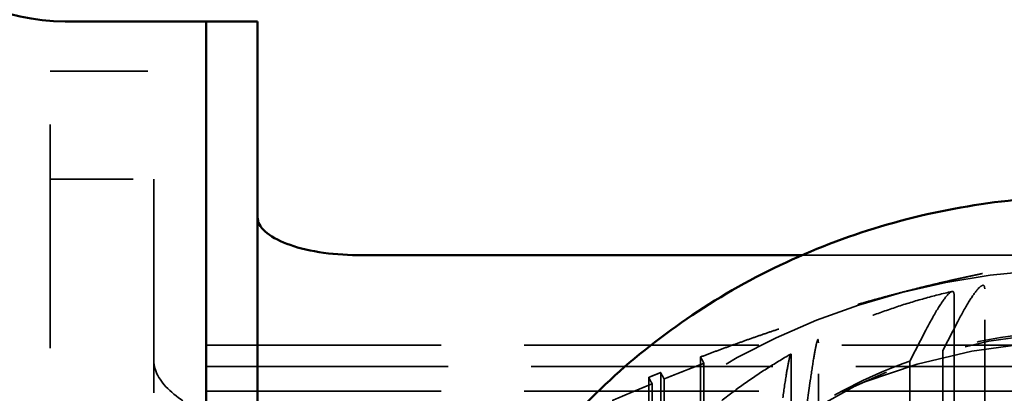
# Model space of a CAD drawing. Units: inches. Extents: x 0.2 to 50.9, y 0.9 to 32.1.
# Drawn here: x 26.6 to 27.8, y 14.6 to 15.1 of the extents above; entities that cross this region are included whole.
import ezdxf

# ---------------------------------------------------------------- set-up
doc = ezdxf.new("R2010")
doc.units = ezdxf.units.IN
doc.header["$LTSCALE"] = 1.5
doc.header["$MEASUREMENT"] = 0
doc.linetypes.add('DASHED', pattern=[0.2067, 0.1654, -0.0413])
doc.layers.add('Hidden (ANSI)', color=7, linetype='DASHED', lineweight=35)
doc.layers.add('Visible (ANSI)', color=7, linetype='Continuous', lineweight=50)

msp = doc.modelspace()

# ---------------------------------------------------------------- linework, layer by layer
at = {"layer": 'Hidden (ANSI)', "ltscale": 1.087541}
msp.add_line((26.60855, 13.21335), (26.60855, 15.02661), dxfattribs=at)
at = {"layer": 'Hidden (ANSI)', "ltscale": 0.238622}
msp.add_line((26.60855, 15.02661), (26.79655, 15.02661), dxfattribs=at)
at = {"layer": 'Hidden (ANSI)', "ltscale": 0.21602}
msp.add_line((26.62635, 15.02681), (26.79655, 15.02681), dxfattribs=at)
at = {"layer": 'Hidden (ANSI)', "ltscale": 0.158625}
msp.add_line((26.60855, 14.89661), (26.73355, 14.89661), dxfattribs=at)
at = {"layer": 'Hidden (ANSI)', "ltscale": 1.121491}
msp.add_line((26.73355, 14.26059), (26.73355, 14.89661), dxfattribs=at)
at = {"layer": 'Hidden (ANSI)', "ltscale": 1.106243}
msp.add_line((27.51556, 14.80502), (28.20154, 14.80502), dxfattribs=at)
at = {"layer": 'Hidden (ANSI)', "ltscale": 0.596705}
for p, q in [((27.73545, 14.57889), (27.73545, 14.7642)), ((27.69853, 14.75698), (27.69853, 14.57166)), ((27.53481, 14.51385), (27.53481, 14.69916)), ((27.50214, 14.68181), (27.50214, 14.49649))]:
    msp.add_line(p, q, dxfattribs=at)
at = {"layer": 'Hidden (ANSI)', "ltscale": 0.053028}
for p, q in [((27.70296, 14.72481), (27.68506, 14.69006)), ((27.52512, 14.65364), (27.51978, 14.6155))]:
    msp.add_line(p, q, dxfattribs=at)
at = {"layer": 'Hidden (ANSI)', "ltscale": 0.056531}
msp.add_line((27.64531, 14.67735), (27.6644, 14.71439), dxfattribs=at)
at = {"layer": 'Hidden (ANSI)', "ltscale": 1.14202}
for p, q in [((26.79655, 14.69627), (28.92105, 14.69627)), ((26.79655, 14.64098), (28.92105, 14.64098))]:
    msp.add_line(p, q, dxfattribs=at)
at = {"layer": 'Hidden (ANSI)', "ltscale": 0.854701}
for p, q in [((27.68506, 14.69006), (27.68506, 14.48109)), ((27.64531, 14.46837), (27.64531, 14.67735))]:
    msp.add_line(p, q, dxfattribs=at)
at = {"layer": 'Hidden (ANSI)', "ltscale": 0.922783}
msp.add_line((27.39282, 14.4566), (27.39282, 14.68222), dxfattribs=at)
at = {"layer": 'Hidden (ANSI)', "ltscale": 1.175886}
msp.add_line((26.79655, 14.67054), (28.98405, 14.67054), dxfattribs=at)
at = {"layer": 'Hidden (ANSI)', "ltscale": 0.94589}
msp.add_line((27.3969, 14.44333), (27.3969, 14.6746), dxfattribs=at)
at = {"layer": 'Hidden (ANSI)', "ltscale": 0.888501}
msp.add_line((27.33027, 14.44037), (27.33027, 14.65761), dxfattribs=at)
at = {"layer": 'Hidden (ANSI)', "ltscale": 0.897029}
msp.add_line((27.3447, 14.66344), (27.3447, 14.44411), dxfattribs=at)
at = {"layer": 'Hidden (ANSI)', "ltscale": 0.919708}
msp.add_line((27.34878, 14.43085), (27.34878, 14.65572), dxfattribs=at)
at = {"layer": 'Hidden (ANSI)', "ltscale": 0.911042}
msp.add_line((27.33434, 14.4271), (27.33434, 14.64985), dxfattribs=at)
at = {"layer": 'Hidden (ANSI)', "ltscale": 0.617825}
msp.add_arc((26.62635, 15.33661), 0.3098, 180, 270, dxfattribs=at)
at = {"layer": 'Hidden (ANSI)', "ltscale": 0.924875}
for major_axis, start_param, end_param in [((0.8215, 0), 0.7987745, 1.845972), ((-0.8215, 0), 4.9875647, 6.0347622)]:
    msp.add_ellipse((27.85855, 14.0335), major_axis=major_axis, ratio=0.9189844, start_param=start_param, end_param=end_param, dxfattribs=at)
at = {"layer": 'Hidden (ANSI)', "ltscale": 1.080497}
msp.add_ellipse((27.85855, 14.17328), major_axis=(-0.5865, 0), ratio=0.9189844, dxfattribs=at)
at = {"layer": 'Hidden (ANSI)', "ltscale": 0.181213}
for start_param, end_param in [(1.627419, 1.8700512), (1.9415783, 2.1842105)]:
    msp.add_ellipse((27.85855, 14.17328), major_axis=(0.5885, 0), ratio=0.9189844, start_param=start_param, end_param=end_param, dxfattribs=at)
at = {"layer": 'Hidden (ANSI)', "ltscale": 1.07171}
msp.add_ellipse((27.85855, 14.07017), major_axis=(-0.6875, 0), ratio=0.9189844, dxfattribs=at)
at = {"layer": 'Hidden (ANSI)', "ltscale": 0.324583}
for points, weights in [([(27.63534, 14.76004), (27.75387, 14.7908), (27.87786, 14.80807)], [1, 1.02355907297, 1.02412247043]), ([(27.39282, 14.68222), (27.51681, 14.72929), (27.63534, 14.76004)], [1.02412247043, 1.02355907297, 1])]:
    msp.add_rational_spline(points, weights, degree=2, dxfattribs=at)
at = {"layer": 'Hidden (ANSI)', "ltscale": 0.220989}
msp.add_open_spline([(27.90632, 14.77784), (27.89474, 14.77859), (27.88314, 14.77907), (27.85993, 14.77948), (27.84832, 14.77941), (27.82512, 14.77872), (27.81352, 14.7781), (27.79039, 14.77631), (27.77885, 14.77514), (27.75584, 14.77226), (27.74437, 14.77055), (27.73296, 14.76856)], degree=3, knots=[1.22482002, 1.22482002, 1.22482002, 1.22482002, 1.27639537, 1.27639537, 1.32797071, 1.32797071, 1.37954605, 1.37954605, 1.43112139, 1.43112139, 1.48269673, 1.48269673, 1.48269673, 1.48269673], dxfattribs=at)
at = {"layer": 'Hidden (ANSI)', "ltscale": 0.220625}
msp.add_open_spline([(27.69599, 14.76114), (27.68474, 14.75858), (27.67356, 14.75575), (27.65137, 14.74956), (27.64035, 14.7462), (27.61852, 14.73897), (27.6077, 14.73509), (27.58629, 14.72683), (27.5757, 14.72245), (27.55476, 14.71318), (27.54441, 14.7083), (27.53421, 14.70317)], degree=3, knots=[1.53870254, 1.53870254, 1.53870254, 1.53870254, 1.59014709, 1.59014709, 1.64159163, 1.64159163, 1.69303618, 1.69303618, 1.74448072, 1.74448072, 1.79592527, 1.79592527, 1.79592527, 1.79592527], dxfattribs=at)
at = {"layer": 'Hidden (ANSI)', "ltscale": 0.140243}
for points in [[(27.6644, 14.71439), (27.66913, 14.72357), (27.67474, 14.73366), (27.68291, 14.74688), (27.68707, 14.75286), (27.69257, 14.7592), (27.69506, 14.76119), (27.69773, 14.76121), (27.69853, 14.75965), (27.69853, 14.75698)], [(27.49195, 14.63277), (27.49336, 14.64284), (27.49503, 14.65399), (27.49747, 14.66876), (27.49871, 14.67552), (27.50036, 14.68291), (27.5011, 14.68536), (27.5019, 14.68589), (27.50214, 14.68448), (27.50214, 14.68181)]]:
    msp.add_open_spline(points, degree=3, knots=[-0.2648034, -0.2648034, -0.2648034, -0.2648034, -0.1806037, -0.1806037, -0.11047402, -0.11047402, -0.05158465, -0.05158465, 0, 0, 0, 0], dxfattribs=at)
at = {"layer": 'Hidden (ANSI)', "ltscale": 0.136089}
for points in [[(27.73545, 14.7642), (27.73545, 14.76691), (27.73466, 14.76855), (27.73203, 14.76865), (27.7296, 14.7668), (27.72428, 14.76078), (27.72031, 14.75514), (27.7126, 14.74273), (27.70737, 14.73337), (27.70296, 14.72481)], [(27.53481, 14.69916), (27.53481, 14.70188), (27.53458, 14.70336), (27.53379, 14.70296), (27.53307, 14.70065), (27.53148, 14.69363), (27.5303, 14.68724), (27.52799, 14.67337), (27.52644, 14.66303), (27.52512, 14.65364)]]:
    msp.add_open_spline(points, degree=3, knots=[0, 0, 0, 0, 0.05240598, 0.05240598, 0.11088335, 0.11088335, 0.17847174, 0.17847174, 0.25697612, 0.25697612, 0.25697612, 0.25697612], dxfattribs=at)
at = {"layer": 'Hidden (ANSI)', "ltscale": 0.498532}
msp.add_open_spline([(26.98355, 14.57913), (26.95216, 14.57913), (26.91868, 14.58183), (26.85708, 14.59261), (26.82897, 14.60066), (26.78458, 14.61874), (26.76533, 14.62998), (26.73982, 14.65368), (26.73355, 14.66612), (26.73355, 14.67736)], degree=3, knots=[1.91509548, 1.91509548, 1.91509548, 1.91509548, 2.15430746, 2.15430746, 2.39351944, 2.39351944, 2.6327763, 2.6327763, 2.87203317, 2.87203317, 2.87203317, 2.87203317], dxfattribs=at)
at = {"layer": 'Hidden (ANSI)', "ltscale": 0.220792}
msp.add_open_spline([(27.50154, 14.68565), (27.49166, 14.68001), (27.48194, 14.67414), (27.46282, 14.66192), (27.45343, 14.65559), (27.435, 14.64248), (27.42597, 14.6357), (27.40828, 14.62172), (27.39962, 14.61452), (27.38272, 14.59971), (27.37447, 14.5921), (27.36643, 14.58429)], degree=3, knots=[1.85167259, 1.85167259, 1.85167259, 1.85167259, 1.90305551, 1.90305551, 1.95443843, 1.95443843, 2.00582135, 2.00582135, 2.05720426, 2.05720426, 2.10858718, 2.10858718, 2.10858718, 2.10858718], dxfattribs=at)
at = {"layer": 'Hidden (ANSI)', "ltscale": 0.026241}
msp.add_rational_spline([(27.39282, 14.68222), (27.39488, 14.67838), (27.3969, 14.6746)], [1.00069846151, 1.00067177331, 1.0005675677], degree=2, dxfattribs=at)
at = {"layer": 'Hidden (ANSI)', "ltscale": 0.066659}
msp.add_rational_spline([(27.3969, 14.6746), (27.37307, 14.66551), (27.34878, 14.65572)], [1.00554703219, 1.00611867182, 1.00582605568], degree=2, dxfattribs=at)
at = {"layer": 'Hidden (ANSI)', "ltscale": 0.020096}
msp.add_rational_spline([(27.33027, 14.65761), (27.33751, 14.66055), (27.3447, 14.66344)], [1.02297362048, 1.02326816692, 1.02348809301], degree=2, dxfattribs=at)
at = {"layer": 'Hidden (ANSI)', "ltscale": 0.025935}
msp.add_rational_spline([(27.33027, 14.65761), (27.33232, 14.6537), (27.33434, 14.64985)], [1.00064719503, 1.00073353154, 1.00074610183], degree=2, dxfattribs=at)
at = {"layer": 'Hidden (ANSI)', "ltscale": 0.026009}
msp.add_rational_spline([(27.34878, 14.65572), (27.34676, 14.65955), (27.3447, 14.66344)], [1.00073408822, 1.00075032805, 1.0006918897], degree=2, dxfattribs=at)
at = {"layer": 'Hidden (ANSI)', "ltscale": 0.068059}
msp.add_rational_spline([(27.33434, 14.64985), (27.31055, 14.64011), (27.28622, 14.62967)], [1.00557695495, 1.00504352503, 1.00369283737], degree=2, dxfattribs=at)
at = {"layer": 'Visible (ANSI)'}
for p, q in [((26.62635, 15.08661), (26.79655, 15.08661)), ((26.79655, 15.08661), (26.79655, 13.75209)), ((26.79655, 13.98121), (26.79655, 15.08661)), ((26.79655, 15.08661), (26.85855, 15.08661)), ((26.85855, 15.08661), (26.85855, 14.21906)), ((26.97855, 14.80502), (27.51556, 14.80502))]:
    msp.add_line(p, q, dxfattribs=at)
msp.add_arc((26.62635, 15.33661), 0.25, 220.18189, 270, dxfattribs=at)
msp.add_ellipse((27.85855, 14.17328), major_axis=(-0.5, 0), ratio=0.9189844, start_param=3.0752985, end_param=6.3494794, dxfattribs=at)
for points, knots in [([(27.03828, 14.14284), (27.04215, 14.20983), (27.05529, 14.27626), (27.10371, 14.41731), (27.14327, 14.49039), (27.24445, 14.62221), (27.30656, 14.68055), (27.44751, 14.77698), (27.52673, 14.81451), (27.69441, 14.86472), (27.78301, 14.87694), (27.96033, 14.87432), (28.04904, 14.85933), (28.21691, 14.80319), (28.29612, 14.76222), (28.436, 14.65836), (28.49698, 14.59589), (28.59375, 14.45628), (28.63013, 14.37958), (28.66699, 14.24805), (28.67578, 14.19561), (28.67883, 14.14284)], [3.469866, 3.469866, 3.469866, 3.469866, 3.7223646, 3.7223646, 4.0311084, 4.0311084, 4.3475837, 4.3475837, 4.6725991, 4.6725991, 5.0036101, 5.0036101, 5.3365726, 5.3365726, 5.6671385, 5.6671385, 5.9911848, 5.9911848, 6.306337, 6.306337, 6.5052634, 6.5052634, 6.5052634, 6.5052634]), ([(26.97855, 14.80502), (26.96349, 14.80502), (26.94741, 14.80621), (26.91785, 14.81099), (26.90436, 14.81458), (26.88304, 14.82276), (26.87381, 14.82789), (26.86156, 14.83894), (26.85855, 14.84485), (26.85855, 14.85029)], [0.91888373, 0.91888373, 0.91888373, 0.91888373, 1.03369822, 1.03369822, 1.14851271, 1.14851271, 1.26335896, 1.26335896, 1.37820522, 1.37820522, 1.37820522, 1.37820522])]:
    msp.add_open_spline(points, degree=3, knots=knots, dxfattribs=at)

doc.saveas('drawing.dxf')
